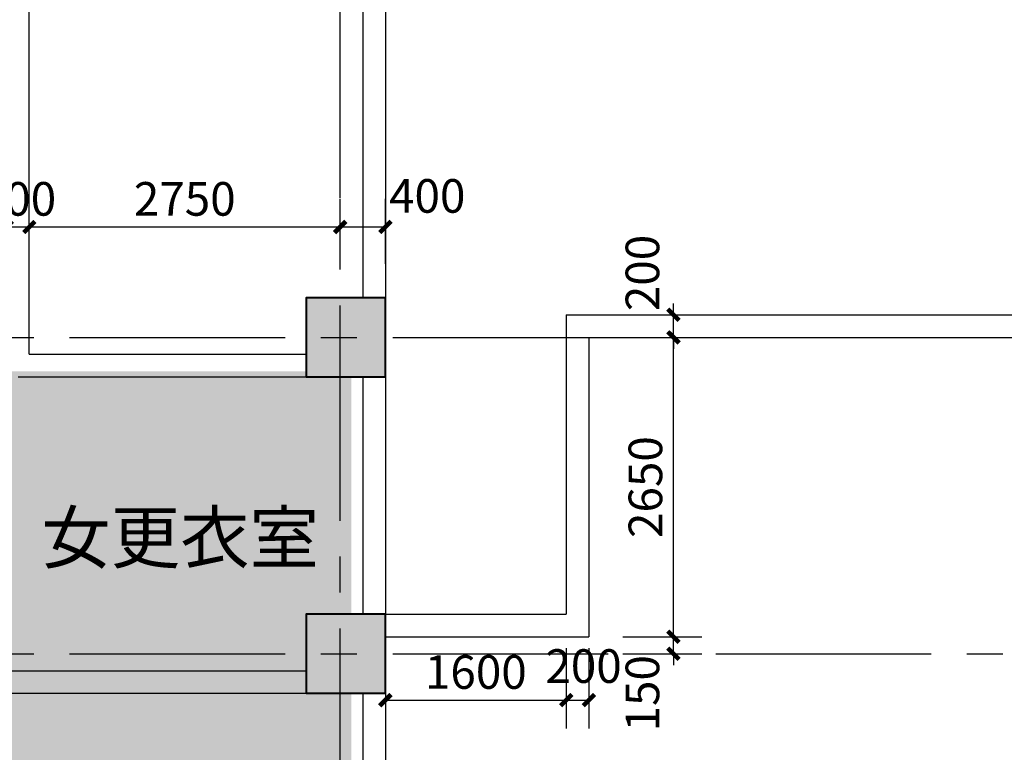
# Model space of a CAD drawing. Extents: x -2851900 to 84723, y -8644161 to 1093332.
# Drawn here: x -1154328 to -1145618, y -1287601 to -1281116 of the extents above; entities that cross this region are included whole.
import ezdxf
from ezdxf.enums import TextEntityAlignment as Align

# ---------------------------------------------------------------- set-up
doc = ezdxf.new("R2010")
doc.units = 0
doc.header["$LTSCALE"] = 1000
doc.header["$MEASUREMENT"] = 0
doc.linetypes.add('底图$0$CENTER2', pattern=[28.575, 19.05, -3.175, 3.175, -3.175])
for name, color, linetype, lineweight in [('0-柱子', 1, 'Continuous', 40), ('0-结构降板', 17, 'Continuous', 0), ('底图$0$0-文字2', 6, 'Continuous', 0)]:
    doc.layers.add(name, color=color, linetype=linetype, lineweight=lineweight)
for name, color, linetype in [('00-G-人防WALL2', 232, 'Continuous'), ('PUB_DIM', 3, 'Continuous'), ('PUB_HATCH', 8, 'Continuous'), ('底图$0$DOTE', 1, 'Continuous'), ('底图$0$WALL', 2, 'Continuous')]:
    doc.layers.add(name, color=color, linetype=linetype)
doc.styles.add('_TCH_DIM_T3', font='SIMPLEX', dxfattribs={"width": 0.705882, "bigfont": 'GBCBIG'})
doc.styles.add('底图$0$图框字1_黑体', font='TJ03-ROMAND1', dxfattribs={"bigfont": 'TJ-HZTXT'})
doc.dimstyles.new('_TCH_ARCH&&100', dxfattribs={"dimtxt": 297.5, "dimasz": 100, "dimexe": 250, "dimexo": 300, "dimgap": 100, "dimtad": 1, "dimdec": 0, "dimzin": 0, "dimdsep": 46, "dimtxsty": '_TCH_DIM_T3', "dimblk": 'ARCHTICK', "dimcen": 0.09, "dimclrt": 7, "dimazin": 2, "dimtfac": 1, "dimtdec": 0, "dimtix": 1, "dimtmove": 2, "dimatfit": 3, "dimfxl": 0, "dimtolj": 1, "dimtzin": 0, "dimarcsym": 0})

# ---------------------------------------------------------------- blocks, each defined once
blk = doc.blocks.new('_FZH')
blk.add_lwpolyline([(-0.5, -0.5), (0.5, -0.5), (0.5, 0.5), (-0.5, 0.5)], close=True)
at = {"layer": 'PUB_HATCH'}
blk.add_solid([(-0.5, -0.5), (0.5, -0.5), (-0.5, 0.5), (0.5, 0.5)], dxfattribs=at)
blk = doc.blocks.new('_ArchTick')
at = {"color": 0, "linetype": 'ByBlock', "const_width": 0.4}
blk.add_lwpolyline([(-0.5, -0.5), (0.5, 0.5)], dxfattribs=at)
blk = doc.blocks.new('*D3584')
at = {"layer": 'Defpoints', "color": 0, "transparency": 16777216}
for p in [(63500, -32300), (65100, -32300), (65100, -33060.6)]:
    blk.add_point(p, dxfattribs=at)
at = {"layer": 'PUB_DIM', "color": 0, "lineweight": -2, "transparency": 16777216}
for p, q in [((63500, -32600), (63500, -33310.6)), ((65100, -32600), (65100, -33310.6)), ((63500, -33060.6), (65100, -33060.6))]:
    blk.add_line(p, q, dxfattribs=at)
at = {"layer": 'PUB_DIM', "color": 0, "lineweight": -2, "transparency": 16777216, "xscale": 100, "yscale": 100, "zscale": 100, "rotation": 180}
blk.add_blockref('_ArchTick', (63500, -33060.6), dxfattribs=at)
at = {"layer": 'PUB_DIM', "color": 0, "lineweight": -2, "transparency": 16777216, "xscale": 100, "yscale": 100, "zscale": 100}
blk.add_blockref('_ArchTick', (65100, -33060.6), dxfattribs=at)
at = {"layer": 'PUB_DIM', "color": 7, "transparency": 16777216, "insert": (64300, -32811.8), "char_height": 297.5, "attachment_point": 5, "style": '_TCH_DIM_T3'}
blk.add_mtext('\\A1;1600', dxfattribs=at)
blk = doc.blocks.new('*D3585')
at = {"layer": 'Defpoints', "color": 0, "transparency": 16777216}
for p in [(65100, -32300), (65300, -32300), (65300, -33060.6)]:
    blk.add_point(p, dxfattribs=at)
at = {"layer": 'PUB_DIM', "color": 0, "lineweight": -2, "transparency": 16777216}
for p, q in [((65100, -32600), (65100, -33310.6)), ((65300, -32600), (65300, -33310.6)), ((65100, -33060.6), (65300, -33060.6))]:
    blk.add_line(p, q, dxfattribs=at)
at = {"layer": 'PUB_DIM', "color": 0, "lineweight": -2, "transparency": 16777216, "xscale": 100, "yscale": 100, "zscale": 100, "rotation": 180}
blk.add_blockref('_ArchTick', (65100, -33060.6), dxfattribs=at)
at = {"layer": 'PUB_DIM', "color": 0, "lineweight": -2, "transparency": 16777216, "xscale": 100, "yscale": 100, "zscale": 100}
blk.add_blockref('_ArchTick', (65300, -33060.6), dxfattribs=at)
at = {"layer": 'PUB_DIM', "color": 7, "transparency": 16777216, "insert": (65252.9, -32759.2), "char_height": 297.5, "attachment_point": 5, "style": '_TCH_DIM_T3'}
blk.add_mtext('\\A1;200', dxfattribs=at)
blk = doc.blocks.new('*D3586')
at = {"layer": 'Defpoints', "color": 0, "transparency": 16777216}
for p in [(65300, -32500), (66048.7, -32500), (65300, -32650)]:
    blk.add_point(p, dxfattribs=at)
at = {"layer": 'PUB_DIM', "color": 0, "lineweight": -2, "transparency": 16777216}
for p, q in [((66048.7, -32500), (66048.7, -32400)), ((65600, -32500), (66298.7, -32500)), ((66048.7, -32650), (66048.7, -32500)), ((65600, -32650), (66298.7, -32650)), ((66048.7, -32650), (66048.7, -32750))]:
    blk.add_line(p, q, dxfattribs=at)
at = {"layer": 'PUB_DIM', "color": 0, "lineweight": -2, "transparency": 16777216, "xscale": 100, "yscale": 100, "zscale": 100}
for p, rotation in [((66048.7, -32500), 270), ((66048.7, -32650), 90)]:
    blk.add_blockref('_ArchTick', p, dxfattribs=dict(at, rotation=rotation))
at = {"layer": 'PUB_DIM', "color": 7, "transparency": 16777216, "insert": (65773.7, -33000), "char_height": 297.5, "attachment_point": 5, "rotation": 90, "style": '_TCH_DIM_T3'}
blk.add_mtext('\\A1;150', dxfattribs=at)
blk = doc.blocks.new('*D3587')
at = {"layer": 'Defpoints', "color": 0, "transparency": 16777216}
for p in [(65300, -29850), (66048.7, -29850), (65300, -32500)]:
    blk.add_point(p, dxfattribs=at)
at = {"layer": 'PUB_DIM', "color": 0, "lineweight": -2, "transparency": 16777216}
for p, q in [((65600, -29850), (66298.7, -29850)), ((66048.7, -32500), (66048.7, -29850)), ((65600, -32500), (66298.7, -32500))]:
    blk.add_line(p, q, dxfattribs=at)
at = {"layer": 'PUB_DIM', "color": 0, "lineweight": -2, "transparency": 16777216, "xscale": 100, "yscale": 100, "zscale": 100}
for p, rotation in [((66048.7, -29850), 90), ((66048.7, -32500), 270)]:
    blk.add_blockref('_ArchTick', p, dxfattribs=dict(at, rotation=rotation))
at = {"layer": 'PUB_DIM', "color": 7, "transparency": 16777216, "insert": (65800, -31175), "char_height": 297.5, "attachment_point": 5, "rotation": 90, "style": '_TCH_DIM_T3'}
blk.add_mtext('\\A1;2650', dxfattribs=at)
blk = doc.blocks.new('*D3588')
at = {"layer": 'Defpoints', "color": 0, "transparency": 16777216}
for p in [(65300, -29650), (66048.7, -29650), (65300, -29850)]:
    blk.add_point(p, dxfattribs=at)
at = {"layer": 'PUB_DIM', "color": 0, "lineweight": -2, "transparency": 16777216}
for p, q in [((66048.7, -29650), (66048.7, -29550)), ((65600, -29650), (66298.7, -29650)), ((66048.7, -29850), (66048.7, -29650)), ((65600, -29850), (66298.7, -29850)), ((66048.7, -29850), (66048.7, -29950))]:
    blk.add_line(p, q, dxfattribs=at)
at = {"layer": 'PUB_DIM', "color": 0, "lineweight": -2, "transparency": 16777216, "xscale": 100, "yscale": 100, "zscale": 100}
for p, rotation in [((66048.7, -29650), 270), ((66048.7, -29850), 90)]:
    blk.add_blockref('_ArchTick', p, dxfattribs=dict(at, rotation=rotation))
at = {"layer": 'PUB_DIM', "color": 7, "transparency": 16777216, "insert": (65773.7, -29280), "char_height": 297.5, "attachment_point": 5, "rotation": 90, "style": '_TCH_DIM_T3'}
blk.add_mtext('\\A1;200', dxfattribs=at)
blk = doc.blocks.new('*D3763')
at = {"layer": 'Defpoints', "color": 0, "transparency": 16777216}
for p in [(60350, -28873), (60150, -29500), (60350, -29500)]:
    blk.add_point(p, dxfattribs=at)
at = {"layer": 'PUB_DIM', "color": 0, "lineweight": -2, "transparency": 16777216}
for p, q in [((60150, -29200), (60150, -28623)), ((60350, -29200), (60350, -28623)), ((60150, -28873), (60050, -28873)), ((60150, -28873), (60350, -28873)), ((60350, -28873), (60450, -28873))]:
    blk.add_line(p, q, dxfattribs=at)
at = {"layer": 'PUB_DIM', "color": 0, "lineweight": -2, "transparency": 16777216, "xscale": 100, "yscale": 100, "zscale": 100}
blk.add_blockref('_ArchTick', (60150, -28873), dxfattribs=at)
at = {"layer": 'PUB_DIM', "color": 0, "lineweight": -2, "transparency": 16777216, "xscale": 100, "yscale": 100, "zscale": 100, "rotation": 180}
blk.add_blockref('_ArchTick', (60350, -28873), dxfattribs=at)
at = {"layer": 'PUB_DIM', "color": 7, "transparency": 16777216, "insert": (60250, -28624.2), "char_height": 297.5, "attachment_point": 5, "style": '_TCH_DIM_T3'}
blk.add_mtext('\\A1;200', dxfattribs=at)
blk = doc.blocks.new('*D3764')
at = {"layer": 'Defpoints', "color": 0, "transparency": 16777216}
for p in [(63100, -28873), (60350, -29500), (63100, -29500)]:
    blk.add_point(p, dxfattribs=at)
at = {"layer": 'PUB_DIM', "color": 0, "lineweight": -2, "transparency": 16777216}
for p, q in [((60350, -29200), (60350, -28623)), ((63100, -29200), (63100, -28623)), ((60350, -28873), (63100, -28873))]:
    blk.add_line(p, q, dxfattribs=at)
at = {"layer": 'PUB_DIM', "color": 0, "lineweight": -2, "transparency": 16777216, "xscale": 100, "yscale": 100, "zscale": 100, "rotation": 180}
blk.add_blockref('_ArchTick', (60350, -28873), dxfattribs=at)
at = {"layer": 'PUB_DIM', "color": 0, "lineweight": -2, "transparency": 16777216, "xscale": 100, "yscale": 100, "zscale": 100}
blk.add_blockref('_ArchTick', (63100, -28873), dxfattribs=at)
at = {"layer": 'PUB_DIM', "color": 7, "transparency": 16777216, "insert": (61725, -28624.2), "char_height": 297.5, "attachment_point": 5, "style": '_TCH_DIM_T3'}
blk.add_mtext('\\A1;2750', dxfattribs=at)
blk = doc.blocks.new('*D3765')
at = {"layer": 'Defpoints', "color": 0, "transparency": 16777216}
for p in [(63500, -28873), (63100, -29500), (63500, -29500)]:
    blk.add_point(p, dxfattribs=at)
at = {"layer": 'PUB_DIM', "color": 0, "lineweight": -2, "transparency": 16777216}
for p, q in [((63100, -29200), (63100, -28623)), ((63500, -29200), (63500, -28623)), ((63100, -28873), (63500, -28873))]:
    blk.add_line(p, q, dxfattribs=at)
at = {"layer": 'PUB_DIM', "color": 0, "lineweight": -2, "transparency": 16777216, "xscale": 100, "yscale": 100, "zscale": 100, "rotation": 180}
blk.add_blockref('_ArchTick', (63100, -28873), dxfattribs=at)
at = {"layer": 'PUB_DIM', "color": 0, "lineweight": -2, "transparency": 16777216, "xscale": 100, "yscale": 100, "zscale": 100}
blk.add_blockref('_ArchTick', (63500, -28873), dxfattribs=at)
at = {"layer": 'PUB_DIM', "color": 7, "transparency": 16777216, "insert": (63870, -28598), "char_height": 297.5, "attachment_point": 5, "style": '_TCH_DIM_T3'}
blk.add_mtext('\\A1;400', dxfattribs=at)
blk = doc.blocks.new('地下一层平时图')
at = {"layer": '0-结构降板', "true_color": 0xb3b3b3}
h = blk.add_hatch(dxfattribs=at)
h.set_pattern_fill('石膏板', color=253, scale=100)
h.set_pattern_definition([(45, (1073590.15, 2342717.83), (-250.000007, 250.000007), [80, -273.5534]), (135, (1074146.72, 2342717.83), (-250.000007, -250.000007), [80, -273.5534])])
h.paths.add_polyline_path([(77500, -67400), (54700, -67400), (54700, -30150), (63200, -30150), (63200, -39700), (71600, -39700), (71600, -40100), (77600, -40100)])
at = {"layer": '底图$0$DOTE', "linetype": '底图$0$CENTER2', "ltscale": 0.1}
for p, q in [((63100, -117197.9), (63100, 1200.5)), ((-2158.1, -29850), (96439, -29850)), ((-2158.1, -32650), (96439, -32650))]:
    blk.add_line(p, q, dxfattribs=at)
at = {"layer": '底图$0$WALL', "linetype": 'ByBlock'}
for p, q in [((60350, -30000), (60350, -23100)), ((63300, -25500), (63300, -28050)), ((63500, -25500), (63500, -28150)), ((63300, -28050), (63300, -28050)), ((63300, -28050), (63300, -28250)), ((63500, -28150), (63500, -29500)), ((63300, -28250), (63300, -29500)), ((63300, -28250), (63300, -28250)), ((65100, -29650), (71100, -29650)), ((65100, -29650), (65100, -32300)), ((65300, -29850), (71100, -29850)), ((65300, -29850), (65300, -32500)), ((60350, -30000), (62800, -30000)), ((60250, -30200), (62800, -30200)), ((63300, -30200), (63300, -32300)), ((63500, -30200), (63500, -32300)), ((63500, -32300), (65100, -32300)), ((63500, -32500), (65300, -32500)), ((58250, -32800), (62800, -32800)), ((58250, -33000), (62800, -33000)), ((63300, -33000), (63300, -35555)), ((63500, -33000), (63500, -35655))]:
    blk.add_line(p, q, dxfattribs=at)
at = {"layer": '0-柱子'}
for p, xscale, yscale, zscale, rotation in [((63150, -29850), 699.994849966839, 699.9999995757826, 699.9999995757826, 3.81151753425418e-11), ((63150, -32650), 699.9948505922221, 700.0000771465711, 700.0000771465711, 1.345465688389672e-08)]:
    blk.add_blockref('_FZH', p, dxfattribs=dict(at, xscale=xscale, yscale=yscale, zscale=zscale, rotation=rotation))
at = {"layer": '底图$0$0-文字2', "style": '底图$0$图框字1_黑体'}
blk.add_text('女更衣室', height=450, rotation=360, dxfattribs=at).set_placement((60456.1, -31396.4), align=Align.TOP_LEFT)
at = {"layer": 'PUB_DIM'}
for p1, p2, distance, picture, middle in [((60150, -29500), (60350, -29500), 627, '*D3763', (60250, -28624.2)), ((60350, -29500), (63100, -29500), 627, '*D3764', (61725, -28624.2)), ((65300, -32500), (65300, -29850), -748.7, '*D3587', (65800, -31175)), ((63500, -32300), (65100, -32300), -760.6, '*D3584', (64300, -32811.8))]:
    dim = blk.add_aligned_dim(p1=p1, p2=p2, distance=distance, dimstyle='_TCH_ARCH&&100', dxfattribs=at)
    dim.commit()
    dim.dimension.update_dxf_attribs({"geometry": picture, "text_midpoint": middle})
for base, p1, p2, angle, picture, middle in [((63500, -28873), (63100, -29500), (63500, -29500), 0, '*D3765', (63870, -28598)), ((66048.7, -29650), (65300, -29850), (65300, -29650), 90, '*D3588', (65773.7, -29280)), ((65300, -33060.6), (65100, -32300), (65300, -32300), 0, '*D3585', (65252.9, -32759.2)), ((66048.7, -32500), (65300, -32650), (65300, -32500), 90, '*D3586', (65773.7, -33000))]:
    dim = blk.add_linear_dim(base=base, p1=p1, p2=p2, angle=angle, dimstyle='_TCH_ARCH&&100', dxfattribs=at)
    dim.commit()
    dim.dimension.update_dxf_attribs({"geometry": picture, "text_midpoint": middle, "dimtype": 129})

msp = doc.modelspace()

# ---------------------------------------------------------------- block references
at = {"layer": '00-G-人防WALL2', "linetype": 'ByBlock'}
msp.add_blockref('地下一层平时图', (-1214593, -1254078), dxfattribs=at)

doc.saveas('drawing.dxf')
